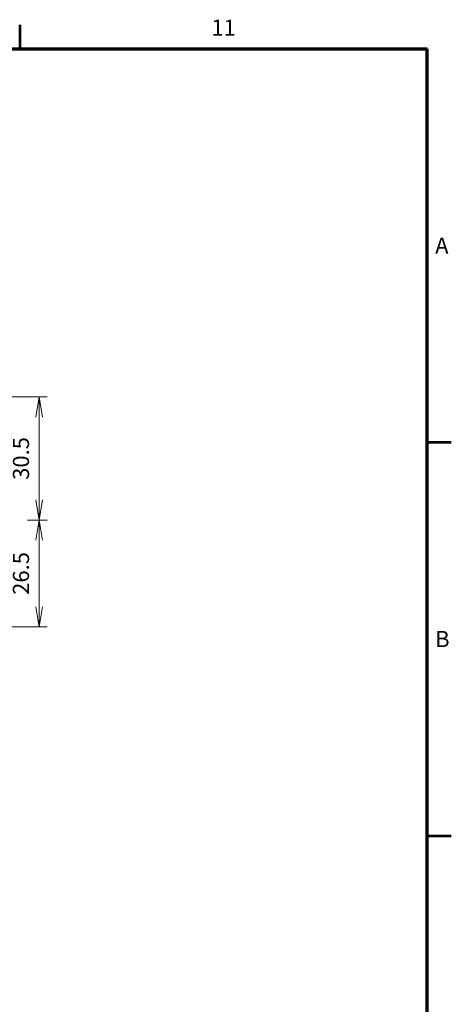
# Model space of a CAD drawing. Units: millimetres. Extents: x 0 to 589, y 4 to 406.
# Drawn here: x 529 to 582, y 282 to 404 of the extents above; entities that cross this region are included whole.
import ezdxf
from ezdxf.enums import TextEntityAlignment as Align

# ---------------------------------------------------------------- set-up
doc = ezdxf.new("R2010")
doc.units = ezdxf.units.MM
doc.layers.add('1寸法線', color=140, linetype='Continuous', lineweight=15)
doc.layers.add('図枠', color=3, linetype='Continuous', lineweight=30)
doc.styles.get("Standard").update_dxf_attribs({"font": 'romans.shx', "bigfont": 'bigfont.shx'})
doc.dimstyles.new('AM_JIS(LW)', dxfattribs={"dimtxt": 2, "dimasz": 2.5, "dimexe": 1, "dimexo": 1, "dimgap": 1, "dimtad": 3, "dimdec": 1, "dimlfac": 3.029453, "dimdsep": 46, "dimtxsty": 'STANDARD', "dimblk": 'OPEN', "dimcen": 0, "dimclrd": 256, "dimclre": 256, "dimclrt": 256, "dimadec": 0, "dimazin": 2, "dimtp": 0.1, "dimtm": 0.1, "dimtfac": 0.71, "dimtdec": 1, "dimtmove": 0, "dimatfit": 3, "dimldrblk": 'OPEN', "dimfxl": 1, "dimlwd": -1, "dimlwe": -1, "dimarcsym": 0})

# ---------------------------------------------------------------- blocks, each defined once
blk = doc.blocks.new('_Open')
at = {"color": 0, "linetype": 'ByBlock', "lineweight": -2}
for p, q in [((-1, 0.167), (0, 0)), ((-1, -0.167), (0, 0)), ((0, 0), (-1, 0))]:
    blk.add_line(p, q, dxfattribs=at)
blk = doc.blocks.new('*D198')
at = {"layer": '1寸法線', "transparency": 16777216}
for p, q in [((529.51, 341.62), (531.97, 341.62)), ((530.97, 339.12), (530.97, 330.87)), ((506.22, 328.37), (531.97, 328.37))]:
    blk.add_line(p, q, dxfattribs=at)
at = {"layer": 'Defpoints', "color": 0, "transparency": 16777216}
for p in [(528.51, 341.62), (505.22, 328.37), (530.97, 328.37)]:
    blk.add_point(p, dxfattribs=at)
at = {"layer": '1寸法線', "transparency": 16777216, "xscale": 2.5, "yscale": 2.5, "zscale": 2.5}
for p, rotation in [((530.97, 341.62), 90), ((530.97, 328.37), 270)]:
    blk.add_blockref('_Open', p, dxfattribs=dict(at, rotation=rotation))
at = {"layer": '1寸法線', "lineweight": 15, "transparency": 16777216, "insert": (528.97, 335), "char_height": 2, "attachment_point": 5, "rotation": 90}
blk.add_mtext('26.5', dxfattribs=at)
blk = doc.blocks.new('*D199')
at = {"layer": '1寸法線', "transparency": 16777216}
for p, q in [((506.22, 356.87), (531.97, 356.87)), ((530.97, 344.12), (530.97, 354.37)), ((529.51, 341.62), (531.97, 341.62))]:
    blk.add_line(p, q, dxfattribs=at)
at = {"layer": 'Defpoints', "color": 0, "transparency": 16777216}
for p in [(505.22, 356.87), (530.97, 356.87), (528.51, 341.62)]:
    blk.add_point(p, dxfattribs=at)
at = {"layer": '1寸法線', "transparency": 16777216, "xscale": 2.5, "yscale": 2.5, "zscale": 2.5}
for p, rotation in [((530.97, 356.87), 90), ((530.97, 341.62), 270)]:
    blk.add_blockref('_Open', p, dxfattribs=dict(at, rotation=rotation))
at = {"layer": '1寸法線', "lineweight": 15, "transparency": 16777216, "insert": (528.97, 349.25), "char_height": 2, "attachment_point": 5, "rotation": 90}
blk.add_mtext('30.5', dxfattribs=at)

msp = doc.modelspace()

# ---------------------------------------------------------------- linework, layer by layer
at = {"layer": '図枠', "lineweight": 53}
for p, q in [((528.6036, 400), (528.6036, 403)), ((579, 351.25), (582, 351.25)), ((579, 302.5), (582, 302.5))]:
    msp.add_line(p, q, dxfattribs=at)
at = {"layer": '図枠', "lineweight": 70}
for p in [(25, 400), (579, 10)]:
    msp.add_line(p, (579, 400), dxfattribs=at)

# ---------------------------------------------------------------- texts
at = {"layer": '図枠', "lineweight": 25}
msp.add_text('11', height=2, dxfattribs=at).set_placement((553.8018, 401), align=Align.BOTTOM_CENTER)
for s, p in [('A', (580, 375.625)), ('B', (580, 326.875))]:
    msp.add_text(s, height=2, dxfattribs=at).set_placement(p, align=Align.MIDDLE_LEFT)

# ---------------------------------------------------------------- dimensions: what is measured, and where the dimension line sits
at = {"layer": '1寸法線', "lineweight": 15}
for base, p2, picture, middle in [((530.9653, 356.8731), (505.2219, 356.8731), '*D199', (528.9653, 349.2474)), ((530.9653, 328.3704), (505.2219, 328.3704), '*D198', (528.9653, 334.996))]:
    dim = msp.add_linear_dim(base=base, p1=(528.5068, 341.6217), p2=p2, angle=90, dimstyle='AM_JIS(LW)', override={"dimlfac": 2}, dxfattribs=at)
    dim.commit()
    dim.dimension.update_dxf_attribs({"geometry": picture, "text_midpoint": middle})

doc.saveas('drawing.dxf')
